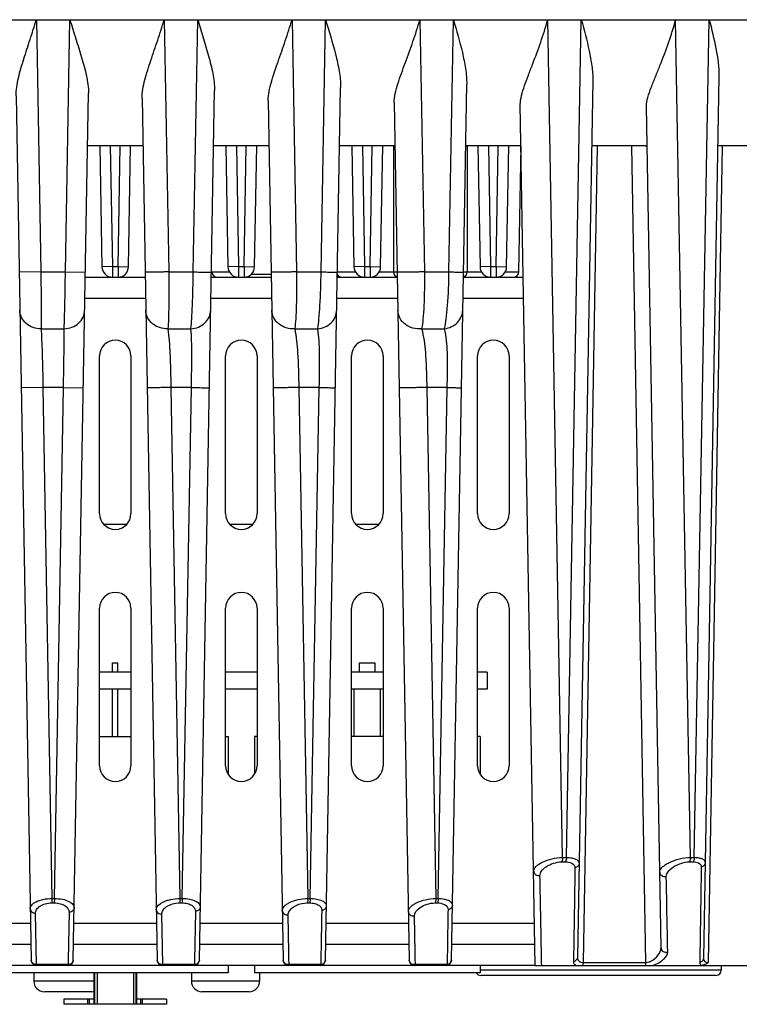
# Model space of a CAD drawing. Units: millimetres. Extents: x 303 to 1608, y -413 to 475.
# Drawn here: x 1348 to 1416, y 93 to 186 of the extents above; entities that cross this region are included whole.
import ezdxf

# ---------------------------------------------------------------- set-up
doc = ezdxf.new("R2010")
doc.units = ezdxf.units.MM
doc.header["$LTSCALE"] = 16.335
doc.layers.get('0').update_dxf_attribs({"linetype": 'CONTINUOUS'})
doc.layers.add('02___PRT_ALL_AXES', color=7, linetype='CONTINUOUS')

msp = doc.modelspace()

# ---------------------------------------------------------------- linework, layer by layer
at = {"color": 7, "linetype": 'Continuous'}
for p, q in [((1205.026, 186.237), (1485.026, 186.237)), ((1349.52, 186.237), (1349.945, 162.235)), ((1352.282, 162.235), (1352.707, 186.237)), ((1361.694, 186.237), (1362.119, 162.235)), ((1364.455, 162.235), (1364.88, 186.237)), ((1373.868, 186.237), (1374.293, 162.235)), ((1376.629, 162.235), (1377.054, 186.237)), ((1386.041, 186.237), (1386.466, 162.235)), ((1388.803, 162.235), (1389.228, 186.237)), ((1399.627, 106.514), (1398.215, 186.237)), ((1399.99, 106.514), (1401.402, 186.237)), ((1411.801, 106.514), (1410.389, 186.237)), ((1412.164, 106.514), (1413.576, 186.237)), ((1389.035, 96.728), (1390.49, 180.103)), ((1402.496, 180.441), (1401.04, 97.019)), ((1414.502, 180.814), (1413.038, 96.929)), ((1347.582, 179.002), (1349.018, 96.728)), ((1353.035, 96.728), (1354.475, 179.248)), ((1365.035, 96.728), (1366.48, 179.511)), ((1377.035, 96.728), (1378.485, 179.795)), ((1359.586, 178.773), (1361.018, 96.728)), ((1371.589, 178.557), (1373.018, 96.728)), ((1383.593, 178.353), (1385.018, 96.728)), ((1397.026, 96.237), (1395.596, 178.161)), ((1408.997, 97.919), (1407.599, 177.979)), ((1359.665, 174.237), (1354.388, 174.237)), ((1355.558, 174.237), (1355.759, 162.719)), ((1356.558, 174.237), (1356.759, 162.737)), ((1357.293, 162.737), (1357.494, 174.237)), ((1358.293, 162.719), (1358.494, 174.237)), ((1371.665, 174.237), (1366.388, 174.237)), ((1367.558, 174.237), (1367.759, 162.719)), ((1368.558, 174.237), (1368.759, 162.737)), ((1369.293, 162.737), (1369.494, 174.237)), ((1370.293, 162.719), (1370.494, 174.237)), ((1383.665, 174.237), (1378.388, 174.237)), ((1379.558, 174.237), (1379.759, 162.719)), ((1380.558, 174.237), (1380.759, 162.737)), ((1381.293, 162.737), (1381.494, 174.237)), ((1382.293, 162.719), (1382.494, 174.237)), ((1395.665, 174.237), (1390.388, 174.237)), ((1391.558, 174.237), (1391.759, 162.719)), ((1392.558, 174.237), (1392.759, 162.737)), ((1393.293, 162.737), (1393.494, 174.237)), ((1394.293, 162.719), (1394.494, 174.237)), ((1395.453, 162.228), (1395.663, 174.237)), ((1402.921, 174.237), (1401.575, 96.514)), ((1407.526, 174.237), (1402.388, 174.237)), ((1406.171, 174.237), (1407.517, 96.514)), ((1414.825, 174.237), (1413.479, 96.514)), ((1419.466, 174.237), (1414.388, 174.237)), ((1349.945, 162.235), (1347.875, 162.2)), ((1349.945, 162.235), (1352.282, 162.235)), ((1352.282, 162.235), (1354.178, 162.2)), ((1356.759, 162.737), (1355.759, 162.719)), ((1356.759, 162.737), (1357.293, 162.737)), ((1356.759, 162.737), (1356.759, 161.737)), ((1357.293, 162.737), (1358.293, 162.719)), ((1357.293, 162.737), (1357.293, 161.737)), ((1362.119, 162.235), (1364.455, 162.235)), ((1366.223, 162.228), (1367.898, 162.228)), ((1368.759, 162.737), (1367.759, 162.719)), ((1368.759, 162.737), (1369.293, 162.737)), ((1368.759, 162.737), (1368.759, 161.737)), ((1369.293, 162.737), (1370.293, 162.719)), ((1369.293, 162.737), (1369.293, 161.737)), ((1374.293, 162.235), (1376.629, 162.235)), ((1378.178, 162.228), (1379.898, 162.228)), ((1380.759, 162.737), (1379.759, 162.719)), ((1380.759, 162.737), (1381.293, 162.737)), ((1380.759, 162.737), (1380.759, 161.737)), ((1381.293, 162.737), (1382.293, 162.719)), ((1381.293, 162.737), (1381.293, 161.737)), ((1382.154, 162.228), (1383.529, 162.228)), ((1383.526, 162.237), (1383.874, 162.237)), ((1386.466, 162.235), (1388.803, 162.235)), ((1390.178, 162.237), (1390.526, 162.237)), ((1390.524, 162.228), (1391.898, 162.228)), ((1392.759, 162.737), (1391.759, 162.719)), ((1392.759, 162.737), (1393.293, 162.737)), ((1392.759, 162.737), (1392.759, 161.737)), ((1393.293, 162.737), (1394.293, 162.719)), ((1393.293, 162.737), (1393.293, 161.737)), ((1394.154, 162.228), (1395.453, 162.228)), ((1354.169, 161.737), (1359.883, 161.737)), ((1366.169, 161.737), (1371.883, 161.737)), ((1370.002, 162.032), (1371.878, 162.032)), ((1378.169, 161.737), (1383.883, 161.737)), ((1390.169, 161.737), (1395.883, 161.737)), ((1354.135, 159.737), (1359.918, 159.737)), ((1366.135, 159.737), (1371.918, 159.737)), ((1378.135, 159.737), (1383.918, 159.737)), ((1390.135, 159.737), (1395.918, 159.737)), ((1349.969, 156.828), (1352.16, 156.828)), ((1362.045, 156.828), (1364.237, 156.828)), ((1374.122, 156.828), (1376.313, 156.828)), ((1386.199, 156.828), (1388.39, 156.828)), ((1355.526, 139.237), (1355.526, 154.237)), ((1358.526, 154.237), (1358.526, 139.237)), ((1367.526, 139.237), (1367.526, 154.237)), ((1370.526, 154.237), (1370.526, 139.237)), ((1379.526, 139.237), (1379.526, 154.237)), ((1382.526, 154.237), (1382.526, 139.237)), ((1391.526, 139.237), (1391.526, 154.237)), ((1394.526, 154.237), (1394.526, 139.237)), ((1350.143, 151.237), (1348.067, 151.202)), ((1352.092, 151.237), (1350.143, 151.237)), ((1350.143, 151.237), (1351.005, 102.608)), ((1351.23, 102.608), (1352.092, 151.237)), ((1352.092, 151.237), (1353.986, 151.202)), ((1364.274, 151.237), (1362.325, 151.237)), ((1362.325, 151.237), (1363.187, 102.608)), ((1363.412, 102.608), (1364.274, 151.237)), ((1376.456, 151.237), (1374.507, 151.237)), ((1374.507, 151.237), (1375.369, 102.608)), ((1375.594, 102.608), (1376.456, 151.237)), ((1388.638, 151.237), (1386.689, 151.237)), ((1386.689, 151.237), (1387.551, 102.608)), ((1387.776, 102.608), (1388.638, 151.237)), ((1355.931, 138.237), (1358.121, 138.237)), ((1367.931, 138.237), (1370.121, 138.237)), ((1379.931, 138.237), (1382.121, 138.237)), ((1355.526, 115.237), (1355.526, 130.237)), ((1358.526, 130.237), (1358.526, 115.237)), ((1367.526, 115.237), (1367.526, 130.237)), ((1370.526, 130.237), (1370.526, 115.237)), ((1379.526, 115.237), (1379.526, 130.237)), ((1382.526, 130.237), (1382.526, 115.237)), ((1391.526, 115.237), (1391.526, 130.237)), ((1394.526, 130.237), (1394.526, 115.237)), ((1356.776, 125.037), (1357.276, 125.037)), ((1356.776, 124.137), (1356.776, 125.037)), ((1357.276, 124.137), (1357.276, 125.037)), ((1356.776, 118.037), (1356.776, 122.537)), ((1357.276, 118.037), (1357.276, 122.537)), ((1355.526, 118.037), (1358.526, 118.037)), ((1367.526, 118.037), (1367.776, 118.037)), ((1370.276, 118.037), (1370.276, 114.427)), ((1391.776, 118.037), (1391.776, 114.427)), ((1399.535, 106.09), (1399.898, 106.09)), ((1399.627, 106.514), (1399.99, 106.514)), ((1411.689, 106.09), (1412.052, 106.09)), ((1411.801, 106.514), (1412.164, 106.514)), ((1350.994, 102.184), (1351.219, 102.184)), ((1351.005, 102.608), (1351.23, 102.608)), ((1363.155, 102.184), (1363.38, 102.184)), ((1363.187, 102.608), (1363.412, 102.608)), ((1375.316, 102.184), (1375.54, 102.184)), ((1375.369, 102.608), (1375.594, 102.608)), ((1387.476, 102.184), (1387.701, 102.184)), ((1387.551, 102.608), (1387.776, 102.608)), ((1349.527, 96.313), (1349.441, 101.209)), ((1352.637, 101.295), (1352.558, 96.736)), ((1364.663, 101.38), (1364.583, 96.736)), ((1361.552, 96.313), (1361.467, 101.124)), ((1348.956, 100.237), (1341.096, 100.237)), ((1360.956, 100.237), (1353.096, 100.237)), ((1372.956, 100.237), (1365.096, 100.237)), ((1384.956, 100.237), (1377.096, 100.237)), ((1396.956, 100.237), (1389.096, 100.237)), ((1348.991, 98.237), (1341.061, 98.237)), ((1360.991, 98.237), (1353.061, 98.237)), ((1372.991, 98.237), (1365.061, 98.237)), ((1384.991, 98.237), (1377.061, 98.237)), ((1396.991, 98.237), (1389.061, 98.237)), ((1352.558, 96.736), (1352.551, 96.313)), ((1364.583, 96.736), (1364.576, 96.313)), ((1376.608, 96.735), (1376.601, 96.313)), ((1388.633, 96.735), (1388.626, 96.313)), ((1400.665, 97.025), (1400.658, 96.604)), ((1401.575, 96.514), (1407.517, 96.514)), ((1412.689, 96.934), (1412.682, 96.514)), ((1352.535, 96.237), (1349.518, 96.237)), ((1352.551, 96.313), (1349.527, 96.313)), ((1364.535, 96.237), (1361.518, 96.237)), ((1364.576, 96.313), (1361.552, 96.313)), ((1370.276, 96.237), (1370.276, 95.537)), ((1376.535, 96.237), (1373.518, 96.237)), ((1376.601, 96.313), (1373.577, 96.313)), ((1388.535, 96.237), (1385.518, 96.237)), ((1388.626, 96.313), (1385.603, 96.313)), ((1391.776, 96.237), (1391.776, 95.537)), ((1414.726, 95.787), (1391.776, 95.787)), ((1397.026, 96.237), (1442.487, 96.237)), ((1414.726, 96.237), (1414.726, 95.787)), ((1349.276, 95.537), (1349.276, 94.737)), ((1354.999, 94.737), (1349.276, 94.737)), ((1354.999, 95.537), (1354.999, 92.537)), ((1355.062, 95.537), (1355.062, 92.537)), ((1355.295, 95.537), (1355.295, 92.537)), ((1358.757, 95.537), (1358.757, 92.537)), ((1358.991, 95.537), (1358.991, 92.537)), ((1359.053, 95.537), (1359.053, 92.537)), ((1364.276, 95.537), (1364.276, 94.737)), ((1370.776, 94.737), (1364.276, 94.737)), ((1370.776, 95.537), (1370.776, 94.737)), ((1414.226, 95.287), (1391.826, 95.287)), ((1354.776, 93.737), (1350.276, 93.737)), ((1369.776, 93.737), (1365.276, 93.737)), ((1352.138, 93.037), (1352.138, 92.537)), ((1354.999, 93.037), (1352.138, 93.037)), ((1354.419, 92.537), (1354.419, 93.037)), ((1354.586, 92.537), (1354.586, 93.037)), ((1361.915, 93.037), (1359.053, 93.037)), ((1359.466, 92.537), (1359.466, 93.037)), ((1359.634, 92.537), (1359.634, 93.037)), ((1361.915, 93.037), (1361.915, 92.537)), ((1361.915, 92.537), (1352.138, 92.537))]:
    msp.add_line(p, q, dxfattribs=at)
at = {"color": 3, "linetype": 'Continuous'}
for p, q in [((1349.518, 96.237), (1340.535, 96.237)), ((1361.518, 96.237), (1352.535, 96.237)), ((1373.518, 96.237), (1364.535, 96.237)), ((1385.518, 96.237), (1376.535, 96.237)), ((1397.026, 96.237), (1388.535, 96.237))]:
    msp.add_line(p, q, dxfattribs=at)
at = {"color": 7, "linetype": 'Continuous'}
for centre, radius, start, end in [((1356.759, 162.737), 1, 181, 270), ((1357.293, 162.737), 1, 270, 359), ((1366.723, 162.237), 0.5, 181, 270), ((1368.759, 162.737), 1, 181, 270), ((1369.293, 162.737), 1, 270, 359), ((1380.759, 162.737), 1, 181, 270), ((1381.293, 162.737), 1, 270, 359), ((1384.026, 162.237), 0.5, 180, 252.72238), ((1390.026, 162.237), 0.5, 287.27762, 0), ((1392.759, 162.737), 1, 181, 270), ((1393.293, 162.737), 1, 270, 359), ((1394.953, 162.237), 0.5, 270, 359), ((1378.599, 162.237), 0.5, 211.45677, 270), ((1357.026, 154.237), 1.5, 0, 180), ((1369.026, 154.237), 1.5, 0, 180), ((1381.026, 154.237), 1.5, 0, 180), ((1393.026, 154.237), 1.5, 0, 180), ((1357.026, 139.237), 1.5, 180, 0), ((1369.026, 139.237), 1.5, 180, 0), ((1381.026, 139.237), 1.5, 180, 0), ((1393.026, 139.237), 1.5, 180, 0), ((1357.026, 130.237), 1.5, 0, 180), ((1369.026, 130.237), 1.5, 0, 180), ((1381.026, 130.237), 1.5, 0, 180), ((1393.026, 130.237), 1.5, 0, 180), ((1357.026, 115.237), 1.5, 180, 0), ((1369.026, 115.237), 1.5, 180, 0), ((1381.026, 115.237), 1.5, 180, 0), ((1393.026, 115.237), 1.5, 180, 0), ((1349.518, 96.737), 0.5, 181, 270), ((1352.535, 96.737), 0.5, 270, 359), ((1361.518, 96.737), 0.5, 181, 270), ((1364.535, 96.737), 0.5, 270, 359), ((1373.518, 96.737), 0.5, 181, 270), ((1376.535, 96.737), 0.5, 270, 359), ((1385.518, 96.737), 0.5, 181, 270), ((1388.535, 96.737), 0.5, 270, 359), ((1407.408, 97.913), 1.414, 287.64361, 292.97836), ((1407.352, 98.049), 1.561, 292.92556, 295.2117), ((1414.226, 95.787), 0.5, 270, 0), ((1350.276, 94.737), 1, 180, 270), ((1365.276, 94.737), 1, 180, 270), ((1369.776, 94.737), 1, 270, 0), ((1391.826, 95.787), 0.5, 210.33173, 270), ((1354.776, 94.737), 1, 270, 282.98146)]:
    msp.add_arc(centre, radius, start, end, dxfattribs=at)
for points, knots in [([(1347.582, 179.002), (1347.577, 179.278), (1347.628, 179.85), (1347.868, 181.022), (1348.32, 182.527), (1348.925, 184.362), (1349.326, 185.608), (1349.52, 186.237)], [0, 0, 0, 0, 0.110284, 0.227906, 0.477551, 0.737137, 1, 1, 1, 1]), ([(1352.707, 186.237), (1352.892, 185.632), (1353.271, 184.435), (1353.83, 182.665), (1354.301, 180.953), (1354.485, 179.801), (1354.475, 179.248)], [0, 0, 0, 0, 0.262412, 0.521088, 0.77018, 1, 1, 1, 1]), ([(1359.586, 178.773), (1359.581, 179.054), (1359.643, 179.639), (1359.92, 180.843), (1360.423, 182.394), (1361.074, 184.292), (1361.494, 185.584), (1361.694, 186.237)], [0, 0, 0, 0, 0.108462, 0.225634, 0.476099, 0.736703, 1, 1, 1, 1]), ([(1364.88, 186.237), (1365.23, 185.088), (1365.772, 183.396), (1366.338, 181.157), (1366.489, 180.047), (1366.48, 179.511)], [0, 0, 0, 0, 0.519487, 0.768068, 1, 1, 1, 1]), ([(1371.589, 178.557), (1371.584, 178.842), (1371.66, 179.439), (1371.977, 180.67), (1372.533, 182.264), (1373.229, 184.223), (1373.664, 185.561), (1373.868, 186.237)], [0, 0, 0, 0, 0.106427, 0.223183, 0.474658, 0.736321, 1, 1, 1, 1]), ([(1377.054, 186.237), (1377.381, 185.142), (1377.876, 183.525), (1378.371, 181.375), (1378.494, 180.311), (1378.485, 179.795)], [0, 0, 0, 0, 0.517819, 0.766033, 1, 1, 1, 1]), ([(1383.593, 178.353), (1383.588, 178.641), (1383.68, 179.249), (1384.04, 180.503), (1384.651, 182.137), (1385.389, 184.155), (1385.837, 185.538), (1386.041, 186.237)], [0, 0, 0, 0, 0.104236, 0.220668, 0.473333, 0.736047, 1, 1, 1, 1]), ([(1389.228, 186.237), (1389.53, 185.199), (1389.975, 183.662), (1390.4, 181.611), (1390.499, 180.597), (1390.49, 180.103)], [0, 0, 0, 0, 0.516048, 0.764022, 1, 1, 1, 1]), ([(1395.596, 178.161), (1395.591, 178.45), (1395.703, 179.067), (1395.998, 179.991), (1396.367, 180.975), (1396.9, 182.343), (1397.556, 184.089), (1398.011, 185.516), (1398.215, 186.237)], [0, 0, 0, 0, 0.101799, 0.21799, 0.342753, 0.472066, 0.735843, 1, 1, 1, 1]), ([(1401.402, 186.237), (1401.676, 185.26), (1402.069, 183.808), (1402.427, 181.869), (1402.504, 180.91), (1402.496, 180.441)], [0, 0, 0, 0, 0.514266, 0.762132, 1, 1, 1, 1]), ([(1407.599, 177.979), (1407.594, 178.268), (1407.73, 178.89), (1408.062, 179.822), (1408.469, 180.826), (1409.044, 182.227), (1409.731, 184.021), (1410.189, 185.494), (1410.389, 186.237)], [0, 0, 0, 0, 0.099011, 0.215045, 0.340574, 0.470764, 0.735653, 1, 1, 1, 1]), ([(1413.576, 186.237), (1413.818, 185.326), (1414.26, 183.545), (1414.518, 181.709), (1414.502, 180.814)], [0, 0, 0, 0, 0.512741, 1, 1, 1, 1]), ([(1407.526, 174.237), (1407.546, 174.237), (1407.579, 174.238), (1407.626, 174.236), (1407.646, 174.241), (1407.665, 174.237), (1407.665, 174.24)], [0, 0, 0, 0, 0.430816, 0.744963, 0.935455, 1, 1, 1, 1]), ([(1349.945, 162.235), (1349.957, 161.171), (1349.972, 159.368), (1349.978, 157.566), (1349.969, 156.828)], [0, 0, 0, 0, 0.590665, 1, 1, 1, 1]), ([(1352.16, 156.828), (1352.195, 157.565), (1352.238, 159.368), (1352.269, 161.17), (1352.282, 162.235)], [0, 0, 0, 0, 0.409426, 1, 1, 1, 1]), ([(1362.119, 162.235), (1361.978, 162.233), (1361.699, 162.228), (1361.291, 162.221), (1360.908, 162.214), (1360.569, 162.209), (1360.321, 162.205), (1360.155, 162.203), (1360.058, 162.201), (1359.983, 162.202), (1359.924, 162.197), (1359.899, 162.205), (1359.875, 162.196), (1359.875, 162.2)], [0, 0, 0, 0, 0.187796, 0.372923, 0.545903, 0.699227, 0.826189, 0.878055, 0.921319, 0.955407, 0.980028, 0.994965, 1, 1, 1, 1]), ([(1362.119, 162.235), (1362.131, 161.17), (1362.135, 159.677), (1362.099, 157.875), (1362.068, 157.137), (1362.045, 156.828)], [0, 0, 0, 0, 0.590928, 0.827801, 1, 1, 1, 1]), ([(1364.237, 156.828), (1364.27, 157.137), (1364.323, 157.874), (1364.41, 159.676), (1364.443, 161.169), (1364.455, 162.235)], [0, 0, 0, 0, 0.172383, 0.409349, 1, 1, 1, 1]), ([(1364.455, 162.235), (1364.571, 162.233), (1364.797, 162.229), (1365.121, 162.223), (1365.416, 162.217), (1365.671, 162.212), (1365.855, 162.209), (1365.976, 162.206), (1366.046, 162.205), (1366.1, 162.202), (1366.143, 162.204), (1366.16, 162.198), (1366.178, 162.203), (1366.178, 162.2)], [0, 0, 0, 0, 0.20174, 0.392596, 0.565469, 0.715021, 0.836583, 0.885685, 0.926416, 0.958387, 0.981404, 0.995322, 1, 1, 1, 1]), ([(1374.293, 162.235), (1374.146, 162.232), (1373.851, 162.227), (1373.417, 162.22), (1373.006, 162.213), (1372.638, 162.208), (1372.366, 162.204), (1372.184, 162.202), (1372.077, 162.2), (1371.995, 162.201), (1371.929, 162.196), (1371.901, 162.205), (1371.875, 162.196), (1371.875, 162.2)], [0, 0, 0, 0, 0.18242, 0.365264, 0.538233, 0.693002, 0.822073, 0.875027, 0.919291, 0.954216, 0.979474, 0.994817, 1, 1, 1, 1]), ([(1374.293, 162.235), (1374.305, 161.168), (1374.3, 159.674), (1374.222, 157.871), (1374.163, 157.135), (1374.122, 156.828)], [0, 0, 0, 0, 0.591397, 0.827948, 1, 1, 1, 1]), ([(1376.313, 156.828), (1376.365, 157.135), (1376.446, 157.87), (1376.574, 159.672), (1376.617, 161.168), (1376.629, 162.235)], [0, 0, 0, 0, 0.172349, 0.409054, 1, 1, 1, 1]), ([(1376.629, 162.235), (1376.735, 162.233), (1376.941, 162.229), (1377.235, 162.224), (1377.501, 162.218), (1377.729, 162.213), (1377.892, 162.21), (1378, 162.207), (1378.062, 162.205), (1378.109, 162.203), (1378.147, 162.204), (1378.162, 162.199), (1378.178, 162.203), (1378.178, 162.2)], [0, 0, 0, 0, 0.205302, 0.39787, 0.571121, 0.719601, 0.839614, 0.887839, 0.927718, 0.959055, 0.981667, 0.995372, 1, 1, 1, 1]), ([(1386.466, 162.235), (1386.314, 162.232), (1386.005, 162.227), (1385.548, 162.219), (1385.108, 162.212), (1384.71, 162.206), (1384.414, 162.202), (1384.215, 162.2), (1384.098, 162.199), (1384.005, 162.198), (1383.945, 162.199), (1383.907, 162.198), (1383.892, 162.201), (1383.875, 162.196), (1383.875, 162.2)], [0, 0, 0, 0, 0.176845, 0.35693, 0.529726, 0.686092, 0.817626, 0.871701, 0.917024, 0.952939, 0.97891, 0.988081, 0.994671, 1, 1, 1, 1]), ([(1386.466, 162.235), (1386.479, 161.165), (1386.464, 159.668), (1386.345, 157.865), (1386.258, 157.132), (1386.199, 156.828)], [0, 0, 0, 0, 0.592147, 0.828194, 1, 1, 1, 1]), ([(1388.39, 156.828), (1388.46, 157.132), (1388.569, 157.864), (1388.738, 159.666), (1388.791, 161.165), (1388.803, 162.235)], [0, 0, 0, 0, 0.1722, 0.40846, 1, 1, 1, 1]), ([(1388.803, 162.235), (1388.899, 162.233), (1389.084, 162.23), (1389.348, 162.224), (1389.584, 162.219), (1389.785, 162.214), (1389.946, 162.209), (1390.055, 162.207), (1390.118, 162.203), (1390.151, 162.204), (1390.164, 162.2), (1390.178, 162.202), (1390.178, 162.2)], [0, 0, 0, 0, 0.209191, 0.403244, 0.576365, 0.723786, 0.84233, 0.929045, 0.959825, 0.98201, 0.995445, 1, 1, 1, 1]), ([(1349.969, 156.828), (1349.71, 156.823), (1349.192, 156.905), (1348.522, 157.287), (1348.059, 157.878), (1347.942, 158.36), (1347.938, 158.595)], [0, 0, 0, 0, 0.261855, 0.516927, 0.762091, 1, 1, 1, 1]), ([(1352.16, 156.828), (1352.413, 156.832), (1352.914, 156.927), (1353.558, 157.314), (1354, 157.896), (1354.111, 158.366), (1354.115, 158.595)], [0, 0, 0, 0, 0.261853, 0.516692, 0.761829, 1, 1, 1, 1]), ([(1362.045, 156.828), (1361.78, 156.814), (1361.246, 156.882), (1360.549, 157.259), (1360.064, 157.859), (1359.942, 158.354), (1359.938, 158.595)], [0, 0, 0, 0, 0.261654, 0.516886, 0.762161, 1, 1, 1, 1]), ([(1364.237, 156.828), (1364.482, 156.841), (1364.967, 156.948), (1365.584, 157.339), (1366.005, 157.913), (1366.111, 158.371), (1366.115, 158.595)], [0, 0, 0, 0, 0.261651, 0.516191, 0.761386, 1, 1, 1, 1]), ([(1374.122, 156.828), (1373.851, 156.804), (1373.3, 156.858), (1372.577, 157.23), (1372.07, 157.839), (1371.942, 158.347), (1371.938, 158.595)], [0, 0, 0, 0, 0.261254, 0.516563, 0.762031, 1, 1, 1, 1]), ([(1376.313, 156.828), (1376.552, 156.849), (1377.02, 156.968), (1377.61, 157.364), (1378.011, 157.929), (1378.111, 158.376), (1378.115, 158.595)], [0, 0, 0, 0, 0.261247, 0.515433, 0.760771, 1, 1, 1, 1]), ([(1386.199, 156.828), (1385.922, 156.794), (1385.356, 156.832), (1384.605, 157.198), (1384.077, 157.818), (1383.942, 158.341), (1383.938, 158.595)], [0, 0, 0, 0, 0.26066, 0.515951, 0.76169, 1, 1, 1, 1]), ([(1388.39, 156.828), (1388.621, 156.856), (1389.072, 156.987), (1389.636, 157.387), (1390.016, 157.945), (1390.111, 158.381), (1390.115, 158.595)], [0, 0, 0, 0, 0.260642, 0.514425, 0.759994, 1, 1, 1, 1]), ([(1349.969, 156.828), (1349.986, 156.507), (1350.073, 154.644), (1350.111, 152.78), (1350.143, 151.237)], [0, 0, 0, 0, 0.172266, 1, 1, 1, 1]), ([(1352.092, 151.237), (1352.114, 152.32), (1352.154, 154.183), (1352.174, 156.047), (1352.16, 156.828)], [0, 0, 0, 0, 0.581167, 1, 1, 1, 1]), ([(1362.045, 156.828), (1362.142, 156.055), (1362.264, 154.19), (1362.303, 152.324), (1362.325, 151.237)], [0, 0, 0, 0, 0.417297, 1, 1, 1, 1]), ([(1364.274, 151.237), (1364.296, 152.323), (1364.337, 154.186), (1364.306, 156.053), (1364.237, 156.828)], [0, 0, 0, 0, 0.58293, 1, 1, 1, 1]), ([(1374.122, 156.828), (1374.271, 156.068), (1374.447, 154.2), (1374.485, 152.332), (1374.507, 151.237)], [0, 0, 0, 0, 0.413937, 1, 1, 1, 1]), ([(1376.456, 151.237), (1376.478, 152.331), (1376.521, 154.194), (1376.436, 156.066), (1376.313, 156.828)], [0, 0, 0, 0, 0.586493, 1, 1, 1, 1]), ([(1386.199, 156.828), (1386.397, 156.088), (1386.562, 154.783), (1386.651, 152.913), (1386.678, 151.805), (1386.689, 151.237)], [0, 0, 0, 0, 0.408621, 0.696974, 1, 1, 1, 1]), ([(1388.638, 151.237), (1388.65, 151.803), (1388.669, 152.91), (1388.665, 154.776), (1388.563, 156.085), (1388.39, 156.828)], [0, 0, 0, 0, 0.303007, 0.59209, 1, 1, 1, 1]), ([(1362.325, 151.237), (1362.184, 151.234), (1361.904, 151.229), (1361.493, 151.222), (1361.108, 151.216), (1360.767, 151.211), (1360.516, 151.207), (1360.349, 151.205), (1360.251, 151.203), (1360.176, 151.204), (1360.116, 151.199), (1360.091, 151.207), (1360.067, 151.198), (1360.067, 151.202)], [0, 0, 0, 0, 0.187372, 0.372325, 0.545311, 0.698754, 0.825883, 0.877834, 0.921175, 0.955326, 0.979995, 0.994959, 1, 1, 1, 1]), ([(1364.274, 151.237), (1364.389, 151.235), (1364.613, 151.231), (1364.936, 151.225), (1365.229, 151.219), (1365.482, 151.214), (1365.665, 151.21), (1365.785, 151.207), (1365.855, 151.206), (1365.908, 151.204), (1365.951, 151.206), (1365.969, 151.199), (1365.986, 151.205), (1365.986, 151.202)], [0, 0, 0, 0, 0.201977, 0.392923, 0.565788, 0.715272, 0.836741, 0.885797, 0.926488, 0.958425, 0.981419, 0.995323, 1, 1, 1, 1]), ([(1374.507, 151.237), (1374.359, 151.234), (1374.063, 151.229), (1373.626, 151.221), (1373.211, 151.215), (1372.839, 151.209), (1372.564, 151.205), (1372.38, 151.203), (1372.271, 151.201), (1372.188, 151.203), (1372.121, 151.198), (1372.094, 151.206), (1372.067, 151.198), (1372.067, 151.202)], [0, 0, 0, 0, 0.181691, 0.364226, 0.537198, 0.692168, 0.821528, 0.87463, 0.919028, 0.954066, 0.979408, 0.994801, 1, 1, 1, 1]), ([(1376.456, 151.237), (1376.561, 151.235), (1376.764, 151.231), (1377.056, 151.225), (1377.318, 151.22), (1377.543, 151.215), (1377.704, 151.211), (1377.81, 151.208), (1377.871, 151.207), (1377.918, 151.204), (1377.955, 151.206), (1377.971, 151.2), (1377.986, 151.204), (1377.986, 151.202)], [0, 0, 0, 0, 0.205714, 0.398437, 0.571669, 0.720033, 0.839888, 0.888036, 0.927846, 0.959125, 0.981695, 0.995376, 1, 1, 1, 1]), ([(1386.689, 151.237), (1386.536, 151.234), (1386.225, 151.228), (1385.763, 151.22), (1385.318, 151.213), (1384.915, 151.207), (1384.615, 151.203), (1384.412, 151.201), (1384.294, 151.201), (1384.199, 151.2), (1384.138, 151.201), (1384.099, 151.199), (1384.084, 151.203), (1384.067, 151.197), (1384.067, 151.202)], [0, 0, 0, 0, 0.175753, 0.355363, 0.528152, 0.684816, 0.816789, 0.871088, 0.916616, 0.952705, 0.978805, 0.988022, 0.994645, 1, 1, 1, 1]), ([(1388.638, 151.237), (1388.82, 151.233), (1389.079, 151.228), (1389.404, 151.221), (1389.602, 151.216), (1389.759, 151.211), (1389.866, 151.209), (1389.927, 151.205), (1389.96, 151.206), (1389.973, 151.201), (1389.986, 151.204), (1389.986, 151.202)], [0, 0, 0, 0, 0.404019, 0.577112, 0.724373, 0.842701, 0.929217, 0.959919, 0.982046, 0.995448, 1, 1, 1, 1]), ([(1396.87, 105.206), (1396.867, 105.368), (1397.04, 105.628), (1397.357, 105.88), (1397.86, 106.166), (1398.623, 106.421), (1399.287, 106.512), (1399.627, 106.514)], [0, 0, 0, 0, 0.150412, 0.256136, 0.382628, 0.683578, 1, 1, 1, 1]), ([(1397.47, 104.791), (1397.467, 104.942), (1397.623, 105.289), (1398.09, 105.686), (1398.75, 105.996), (1399.27, 106.09), (1399.535, 106.09)], [0, 0, 0, 0, 0.172879, 0.40527, 0.695096, 1, 1, 1, 1]), ([(1399.627, 106.514), (1399.627, 106.433), (1399.614, 106.287), (1399.57, 106.145), (1399.535, 106.09)], [0, 0, 0, 0, 0.557144, 1, 1, 1, 1]), ([(1399.99, 106.514), (1399.99, 106.433), (1399.977, 106.287), (1399.933, 106.145), (1399.898, 106.09)], [0, 0, 0, 0, 0.556961, 1, 1, 1, 1]), ([(1399.898, 106.09), (1399.996, 106.09), (1400.295, 106.071), (1400.628, 105.942), (1400.737, 105.764)], [0, 0, 0, 0, 0.317965, 1, 1, 1, 1]), ([(1399.99, 106.514), (1400.161, 106.513), (1400.468, 106.49), (1400.86, 106.381), (1401.131, 106.201), (1401.197, 106.019), (1401.196, 105.94)], [0, 0, 0, 0, 0.352589, 0.631855, 0.836696, 1, 1, 1, 1]), ([(1401.196, 105.94), (1401.194, 105.843), (1401.103, 105.638), (1400.906, 105.544), (1400.802, 105.525)], [0, 0, 0, 0, 0.477935, 1, 1, 1, 1]), ([(1408.871, 105.124), (1408.868, 105.294), (1409.067, 105.563), (1409.408, 105.826), (1409.95, 106.131), (1410.752, 106.407), (1411.449, 106.512), (1411.801, 106.514)], [0, 0, 0, 0, 0.149108, 0.257131, 0.386482, 0.690843, 1, 1, 1, 1]), ([(1409.495, 104.709), (1409.492, 104.867), (1409.674, 105.231), (1410.173, 105.647), (1410.869, 105.981), (1411.414, 106.09), (1411.689, 106.09)], [0, 0, 0, 0, 0.171046, 0.408102, 0.701543, 1, 1, 1, 1]), ([(1411.801, 106.514), (1411.801, 106.432), (1411.785, 106.285), (1411.729, 106.143), (1411.689, 106.09)], [0, 0, 0, 0, 0.550594, 1, 1, 1, 1]), ([(1412.164, 106.514), (1412.164, 106.472), (1412.155, 106.326), (1412.116, 106.174), (1412.052, 106.09)], [0, 0, 0, 0, 0.283494, 1, 1, 1, 1]), ([(1412.052, 106.09), (1412.136, 106.09), (1412.392, 106.075), (1412.68, 105.965), (1412.772, 105.812)], [0, 0, 0, 0, 0.320893, 1, 1, 1, 1]), ([(1412.164, 106.514), (1412.312, 106.513), (1412.575, 106.495), (1412.912, 106.402), (1413.144, 106.247), (1413.198, 106.09), (1413.197, 106.021)], [0, 0, 0, 0, 0.354427, 0.631773, 0.834947, 1, 1, 1, 1]), ([(1413.197, 106.021), (1413.195, 105.927), (1413.112, 105.728), (1412.926, 105.629), (1412.826, 105.606)], [0, 0, 0, 0, 0.480448, 1, 1, 1, 1]), ([(1396.87, 105.206), (1396.871, 105.143), (1396.909, 105.011), (1397.1, 104.809), (1397.332, 104.766), (1397.47, 104.791)], [0, 0, 0, 0, 0.233927, 0.480566, 1, 1, 1, 1]), ([(1400.802, 105.525), (1400.79, 104.812), (1400.744, 101.979), (1400.699, 99.145), (1400.665, 97.024)], [0, 0, 0, 0, 0.251481, 1, 1, 1, 1]), ([(1408.871, 105.124), (1408.872, 105.059), (1408.912, 104.922), (1409.112, 104.715), (1409.354, 104.677), (1409.495, 104.709)], [0, 0, 0, 0, 0.235232, 0.482711, 1, 1, 1, 1]), ([(1412.826, 105.606), (1412.815, 104.876), (1412.768, 101.984), (1412.723, 99.093), (1412.689, 96.932)], [0, 0, 0, 0, 0.252582, 1, 1, 1, 1]), ([(1397.631, 96.237), (1397.618, 96.945), (1397.564, 99.797), (1397.51, 102.648), (1397.47, 104.791)], [0, 0, 0, 0, 0.248446, 1, 1, 1, 1]), ([(1409.633, 97.504), (1409.621, 98.099), (1409.575, 100.501), (1409.529, 102.903), (1409.495, 104.709)], [0, 0, 0, 0, 0.247849, 1, 1, 1, 1]), ([(1348.932, 101.625), (1348.93, 101.752), (1349.03, 101.961), (1349.26, 102.162), (1349.621, 102.375), (1350.212, 102.555), (1350.728, 102.607), (1351.005, 102.608)], [0, 0, 0, 0, 0.15547, 0.254766, 0.372689, 0.662477, 1, 1, 1, 1]), ([(1349.441, 101.209), (1349.439, 101.329), (1349.525, 101.599), (1349.867, 101.914), (1350.376, 102.131), (1350.779, 102.184), (1350.994, 102.184)], [0, 0, 0, 0, 0.179877, 0.399437, 0.677518, 1, 1, 1, 1]), ([(1351.005, 102.608), (1351.005, 102.566), (1351.004, 102.425), (1351.001, 102.283), (1350.994, 102.184)], [0, 0, 0, 0, 0.294976, 1, 1, 1, 1]), ([(1351.23, 102.608), (1351.23, 102.566), (1351.229, 102.425), (1351.226, 102.283), (1351.219, 102.184)], [0, 0, 0, 0, 0.294967, 1, 1, 1, 1]), ([(1351.219, 102.184), (1351.418, 102.184), (1351.787, 102.139), (1352.255, 101.945), (1352.566, 101.654), (1352.639, 101.406), (1352.637, 101.295)], [0, 0, 0, 0, 0.325437, 0.600896, 0.818124, 1, 1, 1, 1]), ([(1351.23, 102.608), (1351.486, 102.607), (1351.96, 102.563), (1352.503, 102.401), (1352.829, 102.207), (1353.038, 102.021), (1353.124, 101.828), (1353.122, 101.71)], [0, 0, 0, 0, 0.3414, 0.628702, 0.744917, 0.843061, 1, 1, 1, 1]), ([(1360.934, 101.539), (1360.928, 101.859), (1361.393, 102.208), (1361.915, 102.413), (1362.457, 102.561), (1362.891, 102.607), (1363.187, 102.608)], [0, 0, 0, 0, 0.365048, 0.505539, 0.662185, 1, 1, 1, 1]), ([(1361.467, 101.124), (1361.464, 101.252), (1361.565, 101.544), (1361.939, 101.882), (1362.489, 102.122), (1362.925, 102.184), (1363.155, 102.184)], [0, 0, 0, 0, 0.177926, 0.400158, 0.681028, 1, 1, 1, 1]), ([(1363.187, 102.608), (1363.187, 102.566), (1363.184, 102.424), (1363.176, 102.281), (1363.155, 102.184)], [0, 0, 0, 0, 0.294091, 1, 1, 1, 1]), ([(1363.412, 102.608), (1363.412, 102.566), (1363.409, 102.424), (1363.401, 102.281), (1363.38, 102.184)], [0, 0, 0, 0, 0.294067, 1, 1, 1, 1]), ([(1363.38, 102.184), (1363.561, 102.184), (1363.897, 102.146), (1364.322, 101.974), (1364.602, 101.708), (1364.664, 101.482), (1364.663, 101.38)], [0, 0, 0, 0, 0.327903, 0.600866, 0.816053, 1, 1, 1, 1]), ([(1363.412, 102.608), (1363.647, 102.607), (1364.079, 102.57), (1364.631, 102.405), (1365.017, 102.157), (1365.125, 101.903), (1365.123, 101.795)], [0, 0, 0, 0, 0.345221, 0.630522, 0.841344, 1, 1, 1, 1]), ([(1372.935, 101.454), (1372.933, 101.6), (1373.066, 101.837), (1373.341, 102.066), (1373.773, 102.318), (1374.458, 102.537), (1375.055, 102.606), (1375.369, 102.608)], [0, 0, 0, 0, 0.152648, 0.254807, 0.376723, 0.672046, 1, 1, 1, 1]), ([(1373.492, 101.038), (1373.49, 101.175), (1373.589, 101.44), (1373.884, 101.74), (1374.436, 102.071), (1374.958, 102.184), (1375.316, 102.184)], [0, 0, 0, 0, 0.176267, 0.340309, 0.53818, 1, 1, 1, 1]), ([(1375.369, 102.608), (1375.369, 102.527), (1375.361, 102.384), (1375.337, 102.242), (1375.316, 102.184)], [0, 0, 0, 0, 0.566545, 1, 1, 1, 1]), ([(1375.594, 102.608), (1375.594, 102.527), (1375.586, 102.384), (1375.562, 102.242), (1375.54, 102.184)], [0, 0, 0, 0, 0.566471, 1, 1, 1, 1]), ([(1375.54, 102.184), (1375.705, 102.184), (1376.005, 102.152), (1376.388, 102.001), (1376.637, 101.762), (1376.69, 101.558), (1376.688, 101.465)], [0, 0, 0, 0, 0.329927, 0.600504, 0.813894, 1, 1, 1, 1]), ([(1375.594, 102.608), (1375.807, 102.607), (1376.194, 102.576), (1376.69, 102.431), (1377.035, 102.207), (1377.126, 101.979), (1377.125, 101.881)], [0, 0, 0, 0, 0.348201, 0.631272, 0.839757, 1, 1, 1, 1]), ([(1384.937, 101.368), (1384.934, 101.523), (1385.088, 101.774), (1385.387, 102.016), (1385.858, 102.287), (1386.587, 102.526), (1387.222, 102.606), (1387.551, 102.608)], [0, 0, 0, 0, 0.151495, 0.255568, 0.379942, 0.678289, 1, 1, 1, 1]), ([(1385.518, 100.953), (1385.512, 101.278), (1385.986, 101.774), (1386.718, 102.095), (1387.22, 102.184), (1387.476, 102.184)], [0, 0, 0, 0, 0.396545, 0.68697, 1, 1, 1, 1]), ([(1387.551, 102.608), (1387.551, 102.527), (1387.54, 102.383), (1387.505, 102.24), (1387.476, 102.184)], [0, 0, 0, 0, 0.56181, 1, 1, 1, 1]), ([(1387.776, 102.608), (1387.776, 102.527), (1387.765, 102.383), (1387.73, 102.24), (1387.701, 102.184)], [0, 0, 0, 0, 0.561698, 1, 1, 1, 1]), ([(1387.701, 102.184), (1387.809, 102.184), (1388.145, 102.161), (1388.515, 102.015), (1388.64, 101.816)], [0, 0, 0, 0, 0.315378, 1, 1, 1, 1]), ([(1387.776, 102.608), (1387.875, 102.607), (1388.065, 102.599), (1388.37, 102.558), (1388.665, 102.48), (1388.924, 102.348), (1389.091, 102.174), (1389.127, 102.031), (1389.126, 101.966)], [0, 0, 0, 0, 0.182101, 0.350166, 0.567833, 0.742126, 0.880013, 1, 1, 1, 1]), ([(1348.932, 101.625), (1348.934, 101.513), (1349.066, 101.276), (1349.316, 101.207), (1349.441, 101.209)], [0, 0, 0, 0, 0.471017, 1, 1, 1, 1]), ([(1353.122, 101.71), (1353.12, 101.602), (1352.997, 101.372), (1352.758, 101.297), (1352.637, 101.295)], [0, 0, 0, 0, 0.471596, 1, 1, 1, 1]), ([(1360.934, 101.539), (1360.936, 101.424), (1361.076, 101.179), (1361.338, 101.116), (1361.467, 101.124)], [0, 0, 0, 0, 0.470929, 1, 1, 1, 1]), ([(1365.123, 101.795), (1365.121, 101.691), (1365.007, 101.467), (1364.779, 101.387), (1364.663, 101.38)], [0, 0, 0, 0, 0.472653, 1, 1, 1, 1]), ([(1372.935, 101.454), (1372.937, 101.335), (1373.086, 101.082), (1373.36, 101.025), (1373.492, 101.038)], [0, 0, 0, 0, 0.471352, 1, 1, 1, 1]), ([(1377.125, 101.881), (1377.123, 101.779), (1377.017, 101.562), (1376.8, 101.477), (1376.688, 101.465)], [0, 0, 0, 0, 0.474162, 1, 1, 1, 1]), ([(1384.937, 101.368), (1384.938, 101.306), (1384.974, 101.179), (1385.158, 100.979), (1385.382, 100.933), (1385.518, 100.953)], [0, 0, 0, 0, 0.233139, 0.479175, 1, 1, 1, 1]), ([(1388.714, 101.55), (1388.707, 101.148), (1388.681, 99.543), (1388.653, 97.938), (1388.633, 96.734)], [0, 0, 0, 0, 0.250482, 1, 1, 1, 1]), ([(1389.126, 101.966), (1389.124, 101.867), (1389.027, 101.657), (1388.821, 101.566), (1388.714, 101.55)], [0, 0, 0, 0, 0.476101, 1, 1, 1, 1]), ([(1408.017, 96.637), (1408.3, 96.77), (1408.739, 97.137), (1409.001, 97.676), (1408.997, 97.919)], [0, 0, 0, 0, 0.563625, 1, 1, 1, 1]), ([(1408.208, 96.237), (1408.409, 96.305), (1408.776, 96.47), (1409.228, 96.789), (1409.535, 97.126), (1409.635, 97.389), (1409.633, 97.504)], [0, 0, 0, 0, 0.319451, 0.600223, 0.827128, 1, 1, 1, 1]), ([(1408.997, 97.919), (1408.998, 97.852), (1409.039, 97.713), (1409.243, 97.503), (1409.49, 97.468), (1409.633, 97.504)], [0, 0, 0, 0, 0.236045, 0.483991, 1, 1, 1, 1]), ([(1349.275, 96.365), (1349.202, 96.398), (1349.074, 96.498), (1349.019, 96.654), (1349.018, 96.728)], [0, 0, 0, 0, 0.519104, 1, 1, 1, 1]), ([(1353.035, 96.728), (1353.033, 96.62), (1352.91, 96.39), (1352.672, 96.315), (1352.551, 96.313)], [0, 0, 0, 0, 0.471624, 1, 1, 1, 1]), ([(1361.29, 96.357), (1361.214, 96.389), (1361.078, 96.49), (1361.019, 96.651), (1361.018, 96.728)], [0, 0, 0, 0, 0.519606, 1, 1, 1, 1]), ([(1365.035, 96.728), (1365.033, 96.624), (1364.919, 96.401), (1364.693, 96.32), (1364.577, 96.313)], [0, 0, 0, 0, 0.472783, 1, 1, 1, 1]), ([(1373.306, 96.348), (1373.225, 96.379), (1373.081, 96.481), (1373.019, 96.648), (1373.018, 96.728)], [0, 0, 0, 0, 0.519719, 1, 1, 1, 1]), ([(1377.035, 96.728), (1377.033, 96.627), (1376.929, 96.411), (1376.714, 96.325), (1376.602, 96.313)], [0, 0, 0, 0, 0.474458, 1, 1, 1, 1]), ([(1385.322, 96.339), (1385.237, 96.369), (1385.085, 96.471), (1385.019, 96.645), (1385.018, 96.728)], [0, 0, 0, 0, 0.5194, 1, 1, 1, 1]), ([(1389.035, 96.728), (1389.033, 96.63), (1388.937, 96.421), (1388.734, 96.33), (1388.628, 96.313)], [0, 0, 0, 0, 0.476625, 1, 1, 1, 1]), ([(1400.658, 96.604), (1400.657, 96.535), (1400.69, 96.386), (1400.798, 96.279), (1400.861, 96.237)], [0, 0, 0, 0, 0.478138, 1, 1, 1, 1]), ([(1401.04, 97.019), (1401.038, 96.924), (1400.951, 96.722), (1400.76, 96.625), (1400.658, 96.604)], [0, 0, 0, 0, 0.479202, 1, 1, 1, 1]), ([(1401.04, 97.019), (1401.038, 96.938), (1401.064, 96.768), (1401.181, 96.636), (1401.252, 96.593)], [0, 0, 0, 0, 0.496525, 1, 1, 1, 1]), ([(1401.252, 96.593), (1401.266, 96.584), (1401.326, 96.551), (1401.394, 96.532), (1401.446, 96.523)], [0, 0, 0, 0, 0.234111, 1, 1, 1, 1]), ([(1401.575, 96.514), (1401.575, 96.489), (1401.572, 96.396), (1401.557, 96.303), (1401.537, 96.237)], [0, 0, 0, 0, 0.260837, 1, 1, 1, 1]), ([(1407.517, 96.514), (1407.517, 96.489), (1407.514, 96.396), (1407.497, 96.302), (1407.475, 96.237)], [0, 0, 0, 0, 0.260237, 1, 1, 1, 1]), ([(1407.517, 96.514), (1407.543, 96.513), (1407.651, 96.517), (1407.758, 96.541), (1407.837, 96.566)], [0, 0, 0, 0, 0.237041, 1, 1, 1, 1]), ([(1413.038, 96.929), (1413.037, 96.836), (1412.958, 96.641), (1412.779, 96.539), (1412.682, 96.514)], [0, 0, 0, 0, 0.482248, 1, 1, 1, 1]), ([(1412.682, 96.514), (1412.682, 96.462), (1412.701, 96.356), (1412.769, 96.271), (1412.81, 96.237)], [0, 0, 0, 0, 0.491142, 1, 1, 1, 1]), ([(1413.479, 96.514), (1413.384, 96.433), (1413.177, 96.293), (1412.93, 96.237), (1412.81, 96.237)], [0, 0, 0, 0, 0.509479, 1, 1, 1, 1]), ([(1413.038, 96.929), (1413.037, 96.865), (1413.054, 96.735), (1413.137, 96.628), (1413.188, 96.592)], [0, 0, 0, 0, 0.505681, 1, 1, 1, 1]), ([(1413.188, 96.592), (1413.2, 96.584), (1413.253, 96.551), (1413.313, 96.532), (1413.359, 96.523)], [0, 0, 0, 0, 0.232698, 1, 1, 1, 1]), ([(1349.518, 96.237), (1349.519, 96.237), (1349.521, 96.246), (1349.525, 96.267), (1349.526, 96.294), (1349.527, 96.313)], [0, 0, 0, 0, 0.071204, 0.262269, 1, 1, 1, 1]), ([(1352.551, 96.313), (1352.549, 96.294), (1352.544, 96.275), (1352.542, 96.237), (1352.535, 96.237)], [0, 0, 0, 0, 0.730346, 1, 1, 1, 1]), ([(1361.518, 96.237), (1361.526, 96.237), (1361.543, 96.269), (1361.549, 96.293), (1361.553, 96.313)], [0, 0, 0, 0, 0.311064, 1, 1, 1, 1]), ([(1364.577, 96.313), (1364.572, 96.293), (1364.565, 96.267), (1364.545, 96.237), (1364.535, 96.237)], [0, 0, 0, 0, 0.673643, 1, 1, 1, 1]), ([(1373.518, 96.237), (1373.523, 96.237), (1373.556, 96.249), (1373.569, 96.286), (1373.578, 96.313)], [0, 0, 0, 0, 0.165857, 1, 1, 1, 1]), ([(1376.602, 96.313), (1376.598, 96.302), (1376.584, 96.272), (1376.557, 96.237), (1376.535, 96.237)], [0, 0, 0, 0, 0.349961, 1, 1, 1, 1]), ([(1385.518, 96.237), (1385.525, 96.237), (1385.565, 96.246), (1385.589, 96.285), (1385.604, 96.313)], [0, 0, 0, 0, 0.195707, 1, 1, 1, 1]), ([(1388.628, 96.313), (1388.622, 96.301), (1388.6, 96.267), (1388.563, 96.237), (1388.535, 96.237)], [0, 0, 0, 0, 0.319715, 1, 1, 1, 1])]:
    msp.add_open_spline(points, degree=3, knots=knots, dxfattribs=at)
for points in [[(1400.737, 105.764), (1400.781, 105.694), (1400.803, 105.607), (1400.802, 105.525)], [(1412.772, 105.812), (1412.809, 105.751), (1412.827, 105.677), (1412.826, 105.606)], [(1376.688, 101.465), (1376.662, 99.889), (1376.635, 98.312), (1376.608, 96.735)], [(1388.64, 101.816), (1388.689, 101.739), (1388.715, 101.642), (1388.714, 101.55)], [(1373.577, 96.313), (1373.549, 97.888), (1373.521, 99.463), (1373.492, 101.038)], [(1385.603, 96.313), (1385.574, 97.859), (1385.547, 99.406), (1385.518, 100.953)], [(1401.446, 96.523), (1401.489, 96.516), (1401.532, 96.513), (1401.575, 96.514)], [(1413.359, 96.523), (1413.399, 96.516), (1413.439, 96.513), (1413.479, 96.514)], [(1349.527, 96.313), (1349.441, 96.314), (1349.353, 96.329), (1349.275, 96.365)], [(1361.553, 96.313), (1361.464, 96.311), (1361.372, 96.323), (1361.29, 96.357)], [(1373.578, 96.313), (1373.487, 96.307), (1373.392, 96.316), (1373.306, 96.348)], [(1385.604, 96.313), (1385.51, 96.303), (1385.411, 96.308), (1385.322, 96.339)]]:
    msp.add_open_spline(points, degree=3, dxfattribs=at)
at = {"layer": '02___PRT_ALL_AXES', "color": 7, "linetype": 'Continuous'}
for p, q in [((1383.526, 174.237), (1383.526, 162.237)), ((1390.526, 174.237), (1390.526, 162.237)), ((1380.276, 124.137), (1380.276, 125.037)), ((1380.276, 125.037), (1381.776, 125.037)), ((1381.776, 124.137), (1381.776, 125.037)), ((1358.526, 124.137), (1355.526, 124.137)), ((1370.526, 124.137), (1367.526, 124.137)), ((1382.526, 124.137), (1379.526, 124.137)), ((1392.426, 124.137), (1391.526, 124.137)), ((1392.426, 124.137), (1392.426, 122.537)), ((1358.526, 122.537), (1355.526, 122.537)), ((1370.526, 122.537), (1367.526, 122.537)), ((1382.526, 122.537), (1379.526, 122.537)), ((1379.776, 118.037), (1379.776, 122.537)), ((1382.276, 118.037), (1382.276, 122.537)), ((1392.426, 122.537), (1391.526, 122.537)), ((1367.776, 118.037), (1367.776, 114.427)), ((1370.526, 118.037), (1370.276, 118.037)), ((1382.526, 118.037), (1379.526, 118.037)), ((1391.776, 118.037), (1391.526, 118.037)), ((1367.776, 96.237), (1367.776, 95.537)), ((1367.776, 95.537), (1346.276, 95.537)), ((1391.776, 95.537), (1370.276, 95.537))]:
    msp.add_line(p, q, dxfattribs=at)

doc.saveas('drawing.dxf')
